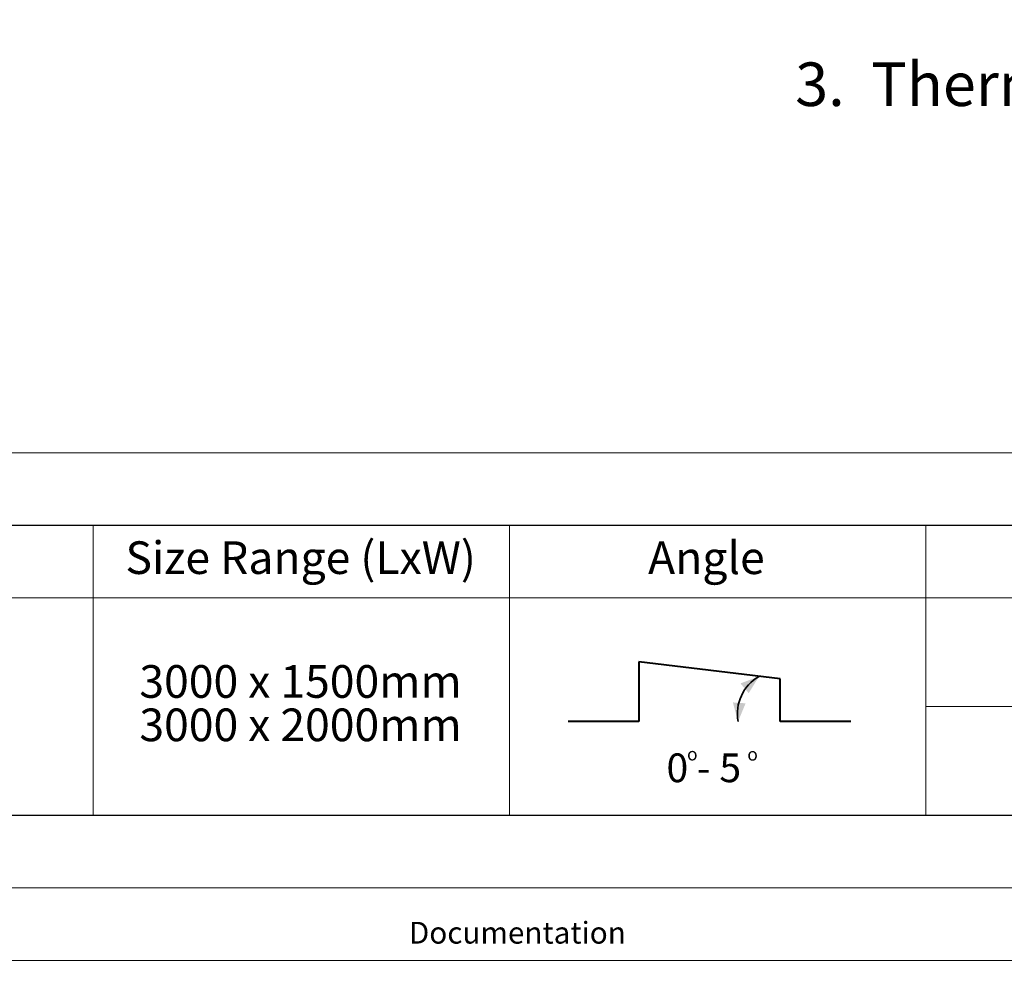
# Model space of a CAD drawing. Units: millimetres. Extents: x -23267466 to 44913, y -22484630 to 188.
# Drawn here: x -23264784 to -23264241, y -22484630 to -22484096 of the extents above; entities that cross this region are included whole.
import ezdxf

# ---------------------------------------------------------------- set-up
doc = ezdxf.new("R2010")
doc.units = ezdxf.units.MM
doc.layers.get('0').update_dxf_attribs({"lineweight": 20})
for name, color, linetype, lineweight in [('KEYLITE DIMENSIONS', 7, 'Continuous', 18), ('KEYLITE FLASHING', 7, 'Continuous', 18), ('KEYLITE HATCH', 7, 'Continuous', 13)]:
    doc.layers.add(name, color=color, linetype=linetype, lineweight=lineweight)
doc.layers.add('KEYLITE SHEET', color=7, linetype='Continuous')
doc.layers.add('KEYLITE TEXT', color=7, linetype='Continuous', lineweight=18, true_color=0x3b3b3b)
doc.styles.get("Standard").update_dxf_attribs({"font": 'arial.ttf'})

msp = doc.modelspace()

# ---------------------------------------------------------------- linework, layer by layer
msp.add_line((-23267385.55, -22484335.22), (-23263345.55, -22484335.22))
at = {"lineweight": 40, "ltscale": 10}
for p, q in [((-23264442.33, -22484450.56), (-23264442.33, -22484483.46)), ((-23264364.39, -22484459.93), (-23264442.33, -22484450.56)), ((-23264364.39, -22484483.46), (-23264364.39, -22484459.93)), ((-23264442.33, -22484483.46), (-23264481.31, -22484483.46)), ((-23264325.41, -22484483.46), (-23264364.39, -22484483.46))]:
    msp.add_line(p, q, dxfattribs=at)
for points in [[(-23267465.55, -22484615.22), (-23267465.55, -22481645.22), (-23263265.55, -22481645.22), (-23263265.55, -22484615.22), (-23267465.55, -22484615.22)], [(-23267425.55, -22484575.22), (-23267425.55, -22484575.22), (-23267425.55, -22484575.22), (-23263305.55, -22484575.22), (-23263305.55, -22481685.22), (-23267425.55, -22481685.22), (-23267425.55, -22484575.22)]]:
    msp.add_lwpolyline(points)
at = {"layer": 'KEYLITE DIMENSIONS'}
for points in [[(-23264386.24, -22484462.41), (-23264381.72, -22484467.81), (-23264376.01, -22484458.53)], [(-23264390.45, -22484472.9), (-23264383.43, -22484473.4), (-23264387.6, -22484483.46)]]:
    msp.add_solid(points, dxfattribs=at)
at = {"layer": 'KEYLITE FLASHING'}
msp.add_line((-23264034.13, -22484475.22), (-23264284.13, -22484475.22), dxfattribs=at)
for points in [[(-23264743.18, -22484535.22), (-23264972.71, -22484535.22), (-23264972.71, -22484375.22), (-23264972.71, -22484415.22), (-23264743.18, -22484415.22)], [(-23264513.65, -22484535.22), (-23264743.18, -22484535.22), (-23264743.18, -22484375.22), (-23264743.18, -22484415.22), (-23264513.65, -22484415.22)], [(-23264284.13, -22484535.22), (-23264513.65, -22484535.22), (-23264513.65, -22484375.22), (-23264513.65, -22484415.22), (-23264284.13, -22484415.22)], [(-23264034.13, -22484535.22), (-23264284.13, -22484535.22), (-23264284.13, -22484375.22), (-23264284.13, -22484415.22), (-23264034.13, -22484415.22)], [(-23264054.6, -22484535.22), (-23264284.13, -22484535.22), (-23264284.13, -22484375.22), (-23264284.13, -22484415.22), (-23264054.6, -22484415.22)]]:
    msp.add_lwpolyline(points, dxfattribs=at)
at = {"layer": 'KEYLITE HATCH', "lineweight": 35, "ltscale": 10}
msp.add_arc((-23264363.96, -22484479.3), 24.01, 120.1323, 189.9896, dxfattribs=at)
at = {"layer": 'KEYLITE SHEET'}
msp.add_lwpolyline([(-23266792.7, -22484375.22), (-23264558.55, -22484375.22), (-23263575.07, -22484375.22), (-23263575.07, -22484535.22), (-23264558.55, -22484535.22), (-23266792.7, -22484535.22)], dxfattribs=at)

# ---------------------------------------------------------------- texts
at = {"layer": 'KEYLITE SHEET', "attachment_point": 1}
for s, width, insert, char_height in [('Size Range (LxW)', 231.233, (-23264725.4, -22484384.08), 18), ('Angle', 175.7975, (-23264437.22, -22484384.12), 18), ('\\pi240.98;This drawing is for informational-demonstrative purposes only \\P\\pi266.41;and as such cannot constitute a basis for performance. \\P\\pi222.77;All dimensions presented in this drawing should be verified on site.\\P\\pi213.65;Roof constructions needs to be right with current building regulations.\\P\\pi228.51;Keylite is not responsible for or the installation quality on the roof.\\P\\pi130.7;Documentation only for personal use. Copying and sharing without permission is prohibited.\\P\\pi468.99;\\P\\pi466.66; ', 937.9724, (-23266137.53, -22484393.84), 12), ('3000 x 1500mm', 210.7563, (-23264717.74, -22484452.35), 18), ('3000 x 2000mm', 211.3696, (-23264717.74, -22484476.26), 18), ('0 - 5', 175.7975, (-23264427.07, -22484501.04), 15.84), ('o', 8, (-23264415.73, -22484497.85), 7.04), ('o', 8, (-23264382.5, -22484497.94), 7.04)]:
    msp.add_mtext_dynamic_manual_height_columns(s, width=width, gutter_width=12.5, heights=[0], dxfattribs=dict(at, insert=insert, char_height=char_height))
at = {"layer": 'KEYLITE TEXT', "insert": (-23264932.07, -22484120.05), "char_height": 24, "width": 922.7875, "attachment_point": 1}
msp.add_mtext('\\pi-48,l72,t72;3.  Thermal PVC T-Bar', dxfattribs=at)

doc.saveas('drawing.dxf')
